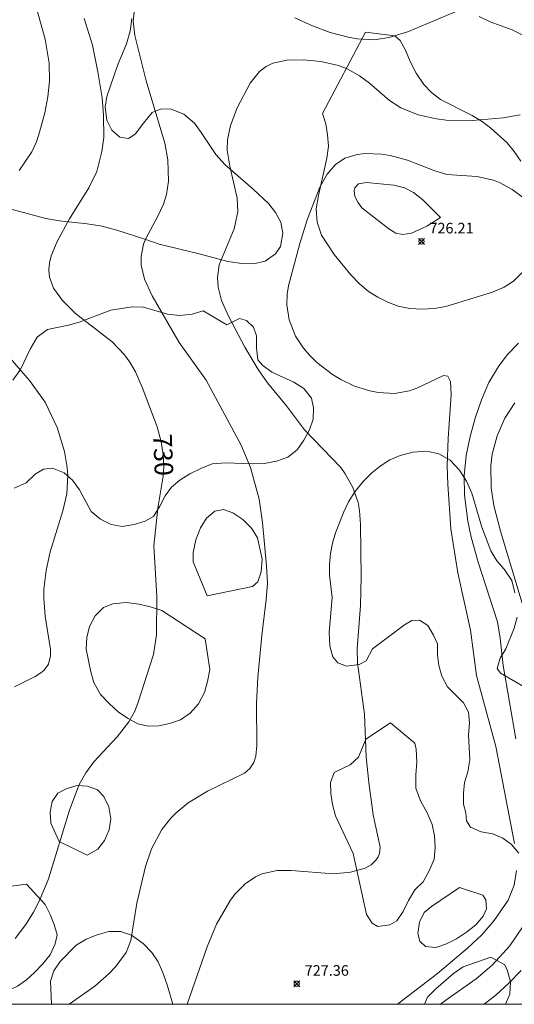
# Model space of a CAD drawing. Units: millimetres. Extents: x 421957 to 423002, y 4489999 to 4490501.
# Drawn here: x 422691 to 422738, y 4490000 to 4490093 of the extents above; entities that cross this region are included whole.
import ezdxf

# ---------------------------------------------------------------- set-up
doc = ezdxf.new("R2010")
doc.units = ezdxf.units.MM
doc.header["$MEASUREMENT"] = 0
for name, color, linetype, lineweight in [('f030026l_camino', 50, 'Continuous', 9), ('f050002l_curvanivel_cgn', 23, 'Continuous', 9), ('f050002l_curvanivel_mae', 213, 'Continuous', 9), ('f050008p_puntocotaterreno', 7, 'Continuous', 9), ('f060140s_arboladourbano', 92, 'Continuous', 9), ('HOJAS', 7, 'Continuous', 9)]:
    doc.layers.add(name, color=color, linetype=linetype, lineweight=lineweight)
doc.styles.get("Standard").update_dxf_attribs({"font": 'arial.ttf'})
doc.styles.add('Style-s7210005_h', font='txt')

# ---------------------------------------------------------------- blocks, each defined once
blk = doc.blocks.new('TVK2920S_ACAD_1_FMEBLOCK1')
at = {"layer": 'HOJAS'}
blk.add_lwpolyline([(-500, 250), (500, 250), (500, -250), (-500, -250)], close=True, dxfattribs=at)
blk = doc.blocks.new('punto_cota')
at = {"layer": 'f050008p_puntocotaterreno'}
for points in [[(0, 0), (-0.283, 0.283)], [(0, 0), (-0.283, -0.283)], [(0, 0), (0.283, 0.283)], [(0, 0), (0.283, -0.283)]]:
    blk.add_lwpolyline(points, dxfattribs=at)
blk.add_circle((0, 0), 0.25, dxfattribs=at)

msp = doc.modelspace()

# ---------------------------------------------------------------- linework, layer by layer
at = {"layer": 'f030026l_camino'}
msp.add_polyline3d([(422738.634, 4490091.48, 0), (422737.695, 4490091.959, 0), (422735.613, 4490092.726, 0), (422734.577, 4490093.223, 0)], dxfattribs=at)
at = {"layer": 'f050002l_curvanivel_cgn'}
for points in [[(422691.155, 4490078.694, 731), (422692.368, 4490080.458, 731), (422692.806, 4490081.408, 731), (422693.099, 4490082.313, 731), (422693.577, 4490084.139, 731), (422693.873, 4490085.65, 731), (422694.027, 4490087.114, 731), (422694.004, 4490088.815, 731), (422693.631, 4490091.08, 731), (422692.371, 4490095.609, 731)], [(422717.185, 4490093.107, 729), (422718.838, 4490092.335, 729), (422720.515, 4490091.719, 729), (422722.217, 4490091.261, 729), (422723.072, 4490091.111, 729), (422724.623, 4490091.034, 729), (422726.085, 4490091.236, 729), (422727.909, 4490091.817, 729), (422733.294, 4490094.062, 729)], [(422695.883, 4490000, 729), (422698.3, 4490001.723, 729), (422699.656, 4490002.898, 729), (422700.262, 4490003.528, 729), (422701.251, 4490004.9, 729), (422701.705, 4490006.037, 729), (422702.26, 4490009.537, 729), (422703.098, 4490012.998, 729), (422703.664, 4490014.664, 729), (422704.642, 4490016.498, 729), (422705.487, 4490017.576, 729), (422705.974, 4490018.075, 729), (422707.126, 4490019.007, 729), (422708.932, 4490020.116, 729), (422712.424, 4490021.803, 729), (422712.949, 4490022.27, 729), (422713.307, 4490022.82, 729), (422713.506, 4490023.42, 729), (422713.612, 4490024.425, 729), (422713.564, 4490028.395, 729), (422713.69, 4490030.867, 729), (422714.057, 4490034.811, 729), (422714.486, 4490038.19, 729), (422714.588, 4490039.761, 729), (422714.524, 4490041.379, 729), (422714.145, 4490045.479, 729), (422713.81, 4490047.687, 729), (422713.013, 4490050.675, 729), (422712.127, 4490052.771, 729), (422708.814, 4490058.911, 729), (422706.26, 4490062.452, 729), (422703.731, 4490066.868, 729), (422702.994, 4490068.45, 729), (422702.695, 4490069.746, 729), (422702.682, 4490070.586, 729), (422702.907, 4490071.739, 729), (422703.118, 4490072.289, 729), (422704.228, 4490074.32, 729), (422704.789, 4490075.516, 729), (422705.057, 4490076.425, 729), (422705.245, 4490077.689, 729), (422705.19, 4490079.701, 729), (422704.911, 4490081.255, 729), (422703.154, 4490087.158, 729), (422702.085, 4490091.427, 729), (422701.914, 4490092.778, 729), (422702.055, 4490093.918, 729)], [(422707.015, 4490000, 728), (422707.026, 4490000.02, 728), (422708.904, 4490005.417, 728), (422709.798, 4490007.577, 728), (422711.04, 4490009.734, 728), (422711.528, 4490010.399, 728), (422712.481, 4490011.384, 728), (422713.484, 4490012.042, 728), (422714.073, 4490012.298, 728), (422715.526, 4490012.615, 728), (422716.83, 4490012.616, 728), (422720.819, 4490012.319, 728), (422722.421, 4490012.463, 728), (422723.82, 4490012.863, 728), (422724.387, 4490013.176, 728), (422724.858, 4490013.621, 728), (422725.043, 4490013.914, 728), (422725.168, 4490014.232, 728), (422725.238, 4490014.823, 728), (422724.581, 4490017.892, 728), (422724.155, 4490020.939, 728), (422723.91, 4490023.358, 728), (422723.758, 4490027.388, 728), (422723.092, 4490032.227, 728), (422723.051, 4490033.537, 728), (422723.366, 4490037.643, 728), (422723.43, 4490040.347, 728), (422723.395, 4490045.285, 728), (422723.294, 4490046.611, 728), (422723.151, 4490047.365, 728), (422722.665, 4490048.76, 728), (422721.948, 4490050.058, 728), (422721.513, 4490050.661, 728), (422718.103, 4490054.223, 728), (422716.403, 4490056.494, 728), (422714.609, 4490058.656, 728), (422713.71, 4490059.911, 728), (422712.458, 4490062.026, 728), (422710.91, 4490064.953, 728), (422710.269, 4490066.436, 728), (422709.941, 4490067.671, 728), (422709.872, 4490068.591, 728), (422710.053, 4490069.802, 728), (422711.445, 4490073.171, 728), (422711.792, 4490074.804, 728), (422711.755, 4490076.067, 728), (422711.045, 4490079.089, 728), (422710.806, 4490080.601, 728), (422710.827, 4490081.587, 728), (422711.106, 4490082.942, 728), (422711.739, 4490084.614, 728), (422712.961, 4490086.924, 728), (422713.861, 4490088.039, 728), (422714.465, 4490088.511, 728), (422715.106, 4490088.827, 728), (422716.443, 4490089.113, 728), (422717.965, 4490089.136, 728), (422719.625, 4490088.993, 728), (422721.295, 4490088.6, 728), (422722.111, 4490088.275, 728), (422723.296, 4490087.61, 728), (422724.233, 4490086.922, 728), (422726.115, 4490085.295, 728), (422727.201, 4490084.594, 728), (422728.813, 4490083.952, 728), (422730.563, 4490083.558, 728), (422731.456, 4490083.441, 728), (422733.938, 4490083.406, 728), (422736.858, 4490083.672, 728), (422738.442, 4490083.958, 728)], [(422737.91, 4490015.175, 727), (422736.15, 4490024.329, 727), (422734.332, 4490031.027, 727), (422733.748, 4490035.304, 727), (422732.578, 4490040.718, 727), (422731.903, 4490044.888, 727), (422731.61, 4490049.097, 727), (422731.574, 4490050.824, 727), (422731.648, 4490053.404, 727), (422731.929, 4490057.552, 727), (422731.868, 4490058.79, 727), (422731.624, 4490059.28, 727), (422731.221, 4490059.346, 727), (422728.708, 4490058.148, 727), (422727.992, 4490057.887, 727), (422726.583, 4490057.645, 727), (422725.046, 4490057.732, 727), (422724.269, 4490057.883, 727), (422722.821, 4490058.34, 727), (422721.511, 4490058.958, 727), (422720.723, 4490059.434, 727), (422719.254, 4490060.567, 727), (422718.588, 4490061.217, 727), (422717.987, 4490061.915, 727), (422717.24, 4490063.058, 727), (422716.643, 4490064.601, 727), (422716.433, 4490066.013, 727), (422716.465, 4490067.018, 727), (422716.588, 4490067.819, 727), (422717.656, 4490071.793, 727), (422718.379, 4490074.141, 727), (422719.557, 4490077.118, 727), (422720.228, 4490078.354, 727), (422721.021, 4490079.272, 727), (422721.908, 4490079.856, 727), (422723.068, 4490080.213, 727), (422723.811, 4490080.293, 727), (422725.357, 4490080.23, 727), (422726.187, 4490080.094, 727), (422727.82, 4490079.668, 727), (422730.402, 4490078.665, 727), (422731.522, 4490078.316, 727), (422734.36, 4490078.124, 727), (422735.941, 4490077.77, 727), (422736.55, 4490077.535, 727), (422737.706, 4490076.909, 727), (422739.882, 4490075.278, 727)], [(422730.934, 4490074.25, 726), (422729.626, 4490073.429, 726), (422728.187, 4490072.783, 726), (422727.388, 4490072.644, 726), (422726.716, 4490072.771, 726), (422726.042, 4490073.171, 726), (422723.512, 4490075.183, 726), (422723.117, 4490075.701, 726), (422722.852, 4490076.243, 726), (422722.773, 4490076.804, 726), (422722.839, 4490077.068, 726), (422723.206, 4490077.438, 726), (422723.95, 4490077.572, 726), (422726.528, 4490077.3, 726), (422727.548, 4490077.066, 726), (422728.378, 4490076.611, 726), (422729.264, 4490075.923, 726), (422730.934, 4490074.25, 726)], [(422690.719, 4490029.965, 731), (422692.663, 4490030.929, 731), (422693.217, 4490031.28, 731), (422693.512, 4490031.535, 731), (422693.924, 4490032.097, 731), (422694.136, 4490032.875, 731), (422694.128, 4490033.491, 731), (422693.616, 4490036.622, 731), (422693.488, 4490038.31, 731), (422693.501, 4490039.172, 731), (422693.705, 4490040.943, 731), (422694.086, 4490042.709, 731), (422695.273, 4490046.577, 731), (422695.652, 4490048.172, 731), (422695.762, 4490049.919, 731), (422695.711, 4490050.669, 731), (422695.451, 4490052.181, 731), (422694.742, 4490054.428, 731), (422693.608, 4490056.812, 731), (422692.15, 4490058.884, 731), (422688.437, 4490063.118, 731)], [(422738.043, 4490025.056, 726), (422736.84, 4490031.98, 726), (422736.559, 4490034.547, 726), (422736.299, 4490036.093, 726), (422734.477, 4490041.736, 726), (422733.835, 4490044.08, 726), (422733.509, 4490045.604, 726), (422733.192, 4490048.049, 726), (422733.16, 4490049.865, 726), (422733.363, 4490051.804, 726), (422733.722, 4490053.578, 726), (422734.2, 4490055.33, 726), (422734.786, 4490057.046, 726), (422735.503, 4490058.684, 726), (422736.392, 4490060.208, 726), (422737.235, 4490061.3, 726), (422738.276, 4490062.397, 726)], [(422726.862, 4490000, 727), (422730.654, 4490002.897, 727), (422733.493, 4490005.291, 727), (422734.816, 4490006.566, 727), (422735.998, 4490007.907, 727), (422737.32, 4490009.834, 727), (422737.884, 4490011.249, 727), (422738.095, 4490012.631, 727)], [(422730.929, 4490000, 726), (422731.449, 4490000.388, 726), (422734.286, 4490002.402, 726), (422735.792, 4490003.698, 726), (422737.458, 4490005.521, 726), (422738.664, 4490007.287, 726)]]:
    msp.add_polyline3d(points, dxfattribs=at)
at = {"layer": 'f050002l_curvanivel_mae'}
for points in [[(422690.784, 4490006.206, 730), (422691.8, 4490007.546, 730), (422692.529, 4490008.699, 730), (422693.095, 4490009.801, 730), (422693.932, 4490011.834, 730), (422695.903, 4490018.311, 730), (422696.827, 4490020.742, 730), (422697.459, 4490021.857, 730), (422698.222, 4490022.887, 730), (422700.402, 4490025.238, 730), (422701.525, 4490026.651, 730), (422702.083, 4490027.681, 730), (422702.413, 4490028.509, 730), (422703.847, 4490033.013, 730), (422704.133, 4490034.872, 730), (422704.172, 4490038.529, 730), (422703.861, 4490043.26, 730), (422704.246, 4490046.811, 730), (422704.744, 4490049.841, 730), (422704.815, 4490050.707, 730), (422704.768, 4490051.899, 730), (422704.582, 4490053.077, 730), (422704.185, 4490054.5, 730), (422702.763, 4490058.249, 730), (422702.149, 4490059.683, 730), (422701.62, 4490060.606, 730), (422701.117, 4490061.289, 730), (422699.932, 4490062.531, 730), (422696.488, 4490065.205, 730), (422695.244, 4490066.407, 730), (422694.415, 4490067.601, 730), (422694.037, 4490068.625, 730), (422693.96, 4490069.305, 730), (422694.014, 4490069.979, 730), (422694.177, 4490070.626, 730), (422694.751, 4490071.991, 730), (422695.907, 4490074.125, 730), (422697.744, 4490077.07, 730), (422698.508, 4490078.605, 730), (422698.984, 4490080.469, 730), (422699.142, 4490081.792, 730), (422699.141, 4490083.916, 730), (422698.988, 4490085.563, 730), (422698.596, 4490088.007, 730), (422698.075, 4490090.533, 730), (422697.296, 4490093.025, 730)], [(422738.634, 4490037.865, 725), (422736.583, 4490044.64, 725), (422735.957, 4490047.06, 725), (422735.705, 4490048.757, 725), (422735.686, 4490050.848, 725), (422735.821, 4490051.907, 725), (422736.277, 4490053.658, 725), (422737.002, 4490055.316, 725), (422737.96, 4490056.755, 725)], [(422735.05, 4490000, 725), (422736.172, 4490000.909, 725), (422737.393, 4490001.993, 725), (422738.532, 4490003.183, 725)]]:
    msp.add_polyline3d(points, dxfattribs=at)
at = {"layer": 'f060140s_arboladourbano'}
for points in [[(422701.806, 4490093.032, 0), (422701.646, 4490091.852, 0), (422701.296, 4490090.642, 0), (422700.436, 4490088.592, 0), (422700.086, 4490087.602, 0), (422699.436, 4490085.682, 0), (422699.296, 4490084.662, 0), (422699.426, 4490083.442, 0), (422699.916, 4490082.482, 0), (422700.676, 4490081.822, 0), (422701.486, 4490081.702, 0), (422702.106, 4490082.112, 0), (422702.886, 4490083.172, 0), (422703.716, 4490084.162, 0), (422704.576, 4490084.512, 0), (422705.506, 4490084.482, 0), (422706.696, 4490084.002, 0), (422707.706, 4490083.152, 0), (422708.336, 4490082.292, 0), (422709.716, 4490080.212, 0), (422710.596, 4490079.212, 0), (422713.256, 4490076.932, 0), (422714.726, 4490075.532, 0), (422715.366, 4490074.732, 0), (422715.846, 4490073.822, 0), (422716.056, 4490072.792, 0), (422715.836, 4490071.512, 0), (422715.366, 4490070.812, 0), (422714.396, 4490070.142, 0), (422713.286, 4490069.872, 0), (422712.196, 4490069.912, 0), (422710.866, 4490070.102, 0), (422708.146, 4490070.832, 0), (422704.366, 4490071.742, 0), (422703.106, 4490072.192, 0), (422700.396, 4490073.062, 0), (422699.006, 4490073.432, 0), (422697.596, 4490073.662, 0), (422694.966, 4490073.932, 0), (422693.676, 4490074.162, 0), (422689.306, 4490075.312, 0)], [(422738.616, 4490069.031, 0), (422737.826, 4490068.261, 0), (422736.946, 4490067.671, 0), (422735.826, 4490067.201, 0), (422731.446, 4490065.841, 0), (422730.346, 4490065.661, 0), (422729.206, 4490065.592, 0), (422728.026, 4490065.662, 0), (422726.926, 4490065.892, 0), (422725.956, 4490066.252, 0), (422725.006, 4490066.722, 0), (422724.136, 4490067.282, 0), (422723.296, 4490067.992, 0), (422722.456, 4490068.842, 0), (422720.886, 4490070.762, 0), (422719.696, 4490072.582, 0), (422719.296, 4490073.802, 0), (422719.206, 4490075.062, 0), (422719.406, 4490076.342, 0), (422720.196, 4490079.842, 0), (422720.356, 4490080.992, 0), (422720.266, 4490082.062, 0), (422720.096, 4490083.082, 0), (422719.806, 4490084.072, 0), (422723.846, 4490091.742, 0), (422726.616, 4490091.412, 0), (422727.136, 4490090.952, 0), (422727.616, 4490090.062, 0), (422728.066, 4490088.982, 0), (422728.646, 4490087.862, 0), (422729.366, 4490086.792, 0), (422730.086, 4490086.052, 0), (422730.936, 4490085.392, 0), (422733.916, 4490083.891, 0), (422734.856, 4490083.321, 0), (422735.686, 4490082.701, 0), (422737.206, 4490081.301, 0), (422737.886, 4490080.471, 0), (422738.506, 4490079.581, 0)], [(422690.576, 4490058.902, 0), (422691.296, 4490059.922, 0), (422692.206, 4490061.842, 0), (422692.876, 4490062.972, 0), (422693.846, 4490063.692, 0), (422695.826, 4490064.092, 0), (422696.826, 4490064.382, 0), (422699.806, 4490065.502, 0), (422701.826, 4490065.822, 0), (422702.896, 4490065.782, 0), (422705.166, 4490065.122, 0), (422706.306, 4490065.022, 0), (422707.506, 4490065.122, 0), (422708.526, 4490065.442, 0), (422710.756, 4490064.122, 0), (422711.966, 4490064.722, 0), (422712.626, 4490064.542, 0), (422713.296, 4490063.892, 0), (422713.566, 4490063.082, 0), (422713.566, 4490061.942, 0), (422713.696, 4490060.822, 0), (422714.176, 4490060.282, 0), (422715.026, 4490059.662, 0), (422717.086, 4490058.722, 0), (422718.046, 4490058.122, 0), (422718.746, 4490057.212, 0), (422718.956, 4490056.282, 0), (422718.916, 4490055.222, 0), (422718.576, 4490054.202, 0), (422718.046, 4490053.232, 0), (422717.396, 4490052.322, 0), (422716.526, 4490051.632, 0), (422715.466, 4490051.272, 0), (422714.286, 4490051.032, 0), (422713.196, 4490051.002, 0), (422710.646, 4490051.112, 0), (422709.396, 4490051.012, 0), (422708.316, 4490050.582, 0), (422707.266, 4490050.052, 0), (422706.326, 4490049.462, 0), (422705.556, 4490048.812, 0), (422704.946, 4490047.982, 0), (422704.456, 4490047.022, 0), (422703.856, 4490046.052, 0), (422703.066, 4490045.612, 0), (422702.016, 4490045.282, 0), (422700.876, 4490045.092, 0), (422699.846, 4490045.272, 0), (422698.846, 4490045.772, 0), (422697.976, 4490046.512, 0), (422696.876, 4490048.542, 0), (422696.206, 4490049.472, 0), (422695.406, 4490050.152, 0), (422694.306, 4490050.612, 0), (422693.456, 4490050.502, 0), (422692.686, 4490050.032, 0), (422691.826, 4490049.212, 0), (422690.706, 4490048.702, 0)], [(422738.335, 4490014.271, 0), (422737.635, 4490015.091, 0), (422736.825, 4490015.681, 0), (422735.875, 4490016.081, 0), (422734.775, 4490016.281, 0), (422733.765, 4490016.711, 0), (422733.375, 4490017.321, 0), (422733.325, 4490018.061, 0), (422733.085, 4490018.891, 0), (422733.095, 4490019.921, 0), (422733.205, 4490020.931, 0), (422733.516, 4490021.941, 0), (422733.686, 4490023.061, 0), (422733.566, 4490025.431, 0), (422733.656, 4490026.541, 0), (422733.566, 4490027.571, 0), (422733.086, 4490028.461, 0), (422731.576, 4490029.961, 0), (422731.066, 4490030.961, 0), (422730.766, 4490031.961, 0), (422730.636, 4490032.971, 0), (422730.656, 4490034.031, 0), (422730.276, 4490034.831, 0), (422729.726, 4490035.751, 0), (422728.946, 4490036.261, 0), (422728.236, 4490036.221, 0), (422727.526, 4490035.821, 0), (422724.506, 4490033.552, 0), (422723.926, 4490032.422, 0), (422723.246, 4490032.082, 0), (422722.066, 4490031.922, 0), (422721.236, 4490032.232, 0), (422720.766, 4490032.792, 0), (422720.486, 4490033.822, 0), (422720.416, 4490035.102, 0), (422720.716, 4490038.382, 0), (422720.456, 4490040.492, 0), (422720.446, 4490041.522, 0), (422720.536, 4490042.532, 0), (422720.746, 4490043.512, 0), (422721.036, 4490044.482, 0), (422721.796, 4490046.482, 0), (422722.246, 4490047.432, 0), (422722.836, 4490048.372, 0), (422723.626, 4490049.342, 0), (422724.446, 4490050.152, 0), (422725.236, 4490050.772, 0), (422726.146, 4490051.372, 0), (422727.116, 4490051.802, 0), (422728.346, 4490052.121, 0), (422729.606, 4490052.201, 0), (422730.766, 4490051.941, 0), (422731.846, 4490051.341, 0), (422732.736, 4490050.421, 0), (422733.396, 4490049.371, 0), (422733.876, 4490048.251, 0), (422734.846, 4490045.021, 0), (422735.666, 4490042.801, 0), (422736.246, 4490041.851, 0), (422736.946, 4490041.051, 0), (422737.666, 4490040.001, 0), (422737.946, 4490038.841, 0)], [(422738.156, 4490036.531, 0), (422737.896, 4490035.501, 0), (422737.096, 4490033.551, 0), (422736.556, 4490032.681, 0), (422736.266, 4490031.691, 0), (422736.596, 4490031.251, 0), (422739.436, 4490029.621, 0)]]:
    msp.add_polyline3d(points, dxfattribs=at)
for points in [[(422708.896, 4490038.542, 0), (422707.576, 4490041.762, 0), (422707.586, 4490042.642, 0), (422707.826, 4490043.842, 0), (422708.266, 4490044.972, 0), (422708.856, 4490045.872, 0), (422709.646, 4490046.532, 0), (422710.456, 4490046.692, 0), (422711.336, 4490046.382, 0), (422712.286, 4490045.742, 0), (422713.106, 4490044.922, 0), (422713.666, 4490044.012, 0), (422714.086, 4490042.012, 0), (422714.006, 4490040.822, 0), (422713.696, 4490039.862, 0), (422713.186, 4490039.442, 0)], [(422708.736, 4490034.502, 0), (422709.176, 4490031.602, 0), (422708.956, 4490030.462, 0), (422708.656, 4490029.412, 0), (422708.076, 4490028.372, 0), (422707.306, 4490027.462, 0), (422706.406, 4490026.832, 0), (422705.366, 4490026.512, 0), (422704.356, 4490026.292, 0), (422703.356, 4490026.252, 0), (422702.356, 4490026.482, 0), (422701.446, 4490026.962, 0), (422700.556, 4490027.582, 0), (422699.656, 4490028.382, 0), (422698.856, 4490029.252, 0), (422698.216, 4490030.372, 0), (422697.936, 4490031.362, 0), (422697.476, 4490033.502, 0), (422697.566, 4490034.622, 0), (422697.796, 4490035.652, 0), (422698.326, 4490036.652, 0), (422699.116, 4490037.452, 0), (422700.016, 4490037.782, 0), (422701.266, 4490037.932, 0), (422702.486, 4490037.772, 0), (422703.666, 4490037.482, 0), (422704.626, 4490037.162, 0)], [(422726.226, 4490026.551, 0), (422728.516, 4490024.631, 0), (422728.636, 4490024.091, 0), (422728.706, 4490022.861, 0), (422728.606, 4490021.651, 0), (422728.616, 4490020.401, 0), (422729.056, 4490019.211, 0), (422729.676, 4490018.081, 0), (422730.135, 4490016.961, 0), (422730.355, 4490015.911, 0), (422730.435, 4490014.791, 0), (422730.345, 4490013.691, 0), (422729.875, 4490012.581, 0), (422729.305, 4490011.561, 0), (422728.515, 4490010.811, 0), (422727.925, 4490009.811, 0), (422727.405, 4490008.771, 0), (422726.815, 4490007.881, 0), (422726.145, 4490007.501, 0), (422725.015, 4490007.341, 0), (422724.485, 4490007.661, 0), (422723.935, 4490008.491, 0), (422722.686, 4490014.221, 0), (422721.026, 4490017.802, 0), (422720.736, 4490018.852, 0), (422720.586, 4490019.892, 0), (422720.536, 4490020.942, 0), (422720.896, 4490021.882, 0), (422722.406, 4490022.602, 0), (422723.186, 4490023.312, 0), (422723.876, 4490025.032, 0)], [(422694.956, 4490015.352, 0), (422694.146, 4490017.092, 0), (422694.096, 4490018.142, 0), (422694.266, 4490019.142, 0), (422694.826, 4490019.922, 0), (422695.596, 4490020.332, 0), (422696.596, 4490020.642, 0), (422697.626, 4490020.602, 0), (422698.566, 4490020.242, 0), (422699.166, 4490019.612, 0), (422699.626, 4490018.622, 0), (422699.826, 4490017.512, 0), (422699.666, 4490016.472, 0), (422699.226, 4490015.452, 0), (422698.576, 4490014.642, 0), (422697.576, 4490014.062, 0)], [(422691.856, 4490011.342, 0), (422693.616, 4490009.432, 0), (422694.086, 4490008.472, 0), (422694.466, 4490007.542, 0), (422694.756, 4490006.572, 0), (422694.576, 4490005.712, 0), (422694.096, 4490004.672, 0), (422693.396, 4490003.812, 0), (422692.626, 4490003.002, 0), (422691.856, 4490002.312, 0), (422691.006, 4490001.712, 0), (422690.056, 4490001.282, 0), (422688.926, 4490001.282, 0), (422688.326, 4490001.692, 0), (422687.616, 4490002.582, 0), (422686.736, 4490004.802, 0), (422686.406, 4490006.032, 0), (422686.246, 4490007.282, 0), (422686.276, 4490008.412, 0), (422686.546, 4490009.482, 0), (422687.116, 4490010.442, 0), (422687.776, 4490010.802, 0)], [(422732.725, 4490011.021, 729.28), (422734.915, 4490010.311, 729.28), (422735.195, 4490009.851, 729.28), (422735.275, 4490009.001, 729.28), (422734.945, 4490008.321, 729.28), (422734.265, 4490007.511, 729.28), (422733.375, 4490006.801, 729.28), (422732.425, 4490006.171, 729.28), (422731.485, 4490005.711, 729.28), (422730.475, 4490005.371, 729.28), (422729.505, 4490005.461, 729.28), (422728.975, 4490005.971, 729.28), (422728.805, 4490006.671, 729.28), (422728.945, 4490007.751, 729.28), (422729.385, 4490008.671, 729.28), (422730.085, 4490009.241, 729.28)], [(422705.655, 4490000, 0), (422694.22, 4490000, 0), (422694.126, 4490002.192, 0), (422694.426, 4490003.172, 0), (422695.046, 4490004.042, 0), (422696.546, 4490005.582, 0), (422697.476, 4490006.162, 0), (422698.526, 4490006.572, 0), (422699.626, 4490006.862, 0), (422700.716, 4490006.882, 0), (422701.776, 4490006.512, 0), (422702.866, 4490005.732, 0), (422703.686, 4490004.882, 0), (422704.296, 4490004.002, 0), (422704.706, 4490003.072, 0), (422705.136, 4490001.852, 0)], [(422729.421, 4490000, 0), (422729.715, 4490000.671, 0), (422730.505, 4490001.471, 0), (422732.145, 4490002.911, 0), (422733.055, 4490003.541, 0), (422735.675, 4490004.441, 0), (422736.995, 4490003.711, 0), (422737.245, 4490003.151, 0), (422737.545, 4490002.121, 0), (422737.465, 4490000.971, 0), (422737.069, 4490000, 0)]]:
    msp.add_polyline3d(points, close=True, dxfattribs=at)

# ---------------------------------------------------------------- block references
at = {"layer": 'f050008p_puntocotaterreno'}
for p in [(422729.136, 4490072.002, 726.21), (422717.365, 4490001.942, 727.36)]:
    msp.add_blockref('punto_cota', p, dxfattribs=at)
at = {"layer": 'HOJAS'}
msp.add_blockref('TVK2920S_ACAD_1_FMEBLOCK1', (422500, 4490250), dxfattribs=at)

# ---------------------------------------------------------------- texts
at = {"layer": 'f050002l_curvanivel_mae', "insert": (422704.769, 4490051.859, 730), "char_height": 1.75, "width": 5.25, "attachment_point": 5, "rotation": 272.2784}
msp.add_mtext('{\\fRoman|b1|i0;730}', dxfattribs=at)
at = {"layer": 'f050008p_puntocotaterreno', "style": 'Style-s7210005_h'}
for s, p in [('726.21', (422729.886, 4490072.752, 726.21)), ('727.36', (422718.115, 4490002.692, 727.36))]:
    msp.add_text(s, height=1, dxfattribs=at).set_placement(p)

doc.saveas('drawing.dxf')
